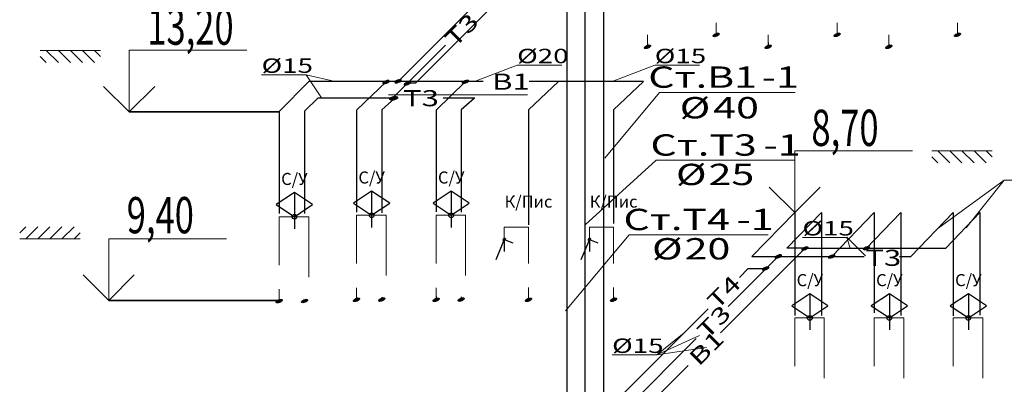
# Model space of a CAD drawing. Extents: x -2542496 to -386876, y -1254526 to -112027.
# Drawn here: x -1300487 to -1292329, y -951900 to -948880 of the extents above; entities that cross this region are included whole.
import ezdxf

# ---------------------------------------------------------------- set-up
doc = ezdxf.new("R2010")
doc.units = 0
doc.header["$MEASUREMENT"] = 0
for name, color, linetype, lineweight in [('B1', 150, 'Continuous', 30), ('pipe dim', 254, 'Continuous', 0), ('T_Text', 90, 'Continuous', 20), ('ВК_В1', 4, 'Continuous', 50), ('ВК_Т3', 2, 'Continuous', 50), ('ВК_Текст', 61, 'Continuous', 25), ('Оbratka T4', 122, 'Continuous', 30), ('Т3', 210, 'Continuous', 30)]:
    doc.layers.add(name, color=color, linetype=linetype, lineweight=lineweight)
doc.styles.add('GOST_100', font='cs_gost2304.shx', dxfattribs={"width": 0.7, "height": 300})
doc.styles.add('pipe', font='ARIALNI.TTF')
doc.styles.add('ROMANT', font='times.ttf')
doc.styles.add('Text', font='times.ttf')
doc.styles.add('Текст', font='win_eskd.shx', dxfattribs={"width": 0.7})

msp = doc.modelspace()

# ---------------------------------------------------------------- hatches: boundary and pattern name
at = {"layer": 'B1', "lineweight": 30}
h = msp.add_hatch(color=4, dxfattribs=at)
edge = h.paths.add_edge_path()
edge.add_ellipse((-1294716.16823, -949006.14445), major_axis=(24.81216, 10.27753), ratio=0.4142, start_angle=0, end_angle=360)
h = msp.add_hatch(color=4, dxfattribs=at)
edge = h.paths.add_edge_path()
edge.add_ellipse((-1293714.79296, -949006.13285), major_axis=(24.81216, 10.27753), ratio=0.4142, start_angle=0, end_angle=360)
h = msp.add_hatch(color=4, dxfattribs=at)
edge = h.paths.add_edge_path()
edge.add_ellipse((-1292716.21061, -949006.12129), major_axis=(24.81216, 10.27753), ratio=0.4142, start_angle=0, end_angle=360)
h = msp.add_hatch(color=4, dxfattribs=at)
edge = h.paths.add_edge_path()
edge.add_ellipse((-1295286.22946, -949104.69336), major_axis=(24.81216, 10.27753), ratio=0.4142, start_angle=0, end_angle=360)
h = msp.add_hatch(color=4, dxfattribs=at)
edge = h.paths.add_edge_path()
edge.add_ellipse((-1294284.8542, -949104.68177), major_axis=(24.81216, 10.27753), ratio=0.4142, start_angle=0, end_angle=360)
h = msp.add_hatch(color=4, dxfattribs=at)
edge = h.paths.add_edge_path()
edge.add_ellipse((-1293286.27184, -949104.67021), major_axis=(24.81216, 10.27753), ratio=0.4142, start_angle=0, end_angle=360)
h = msp.add_hatch(color=4, dxfattribs=at)
edge = h.paths.add_edge_path()
edge.add_ellipse((-1298336.26211, -951212.20602), major_axis=(24.81216, 10.27753), ratio=0.4142, start_angle=0, end_angle=360)
h = msp.add_hatch(color=4, dxfattribs=at)
edge = h.paths.add_edge_path()
edge.add_ellipse((-1297696.28386, -951200.33152), major_axis=(24.81216, 10.27753), ratio=0.4142, start_angle=0, end_angle=360)
h = msp.add_hatch(color=4, dxfattribs=at)
edge = h.paths.add_edge_path()
edge.add_ellipse((-1297037.08759, -951200.32388), major_axis=(24.81216, 10.27753), ratio=0.4142, start_angle=0, end_angle=360)
h = msp.add_hatch(color=4, dxfattribs=at)
edge = h.paths.add_edge_path()
edge.add_ellipse((-1296271.60505, -951200.32388), major_axis=(24.81216, 10.27753), ratio=0.4142, start_angle=0, end_angle=360)
h = msp.add_hatch(color=4, dxfattribs=at)
edge = h.paths.add_edge_path()
edge.add_ellipse((-1295566.44936, -951199.75372), major_axis=(24.81216, 10.27753), ratio=0.4142, start_angle=0, end_angle=360)
at = {"layer": 'T_Text', "linetype": 'Continuous', "ltscale": 0.25}
h = msp.add_hatch(color=2, dxfattribs=at)
edge = h.paths.add_edge_path()
edge.add_ellipse((-1297451.32505, -949396.32169), major_axis=(26.40558, 10.93755), ratio=0.4142, start_angle=0, end_angle=360)
h = msp.add_hatch(color=2, dxfattribs=at)
edge = h.paths.add_edge_path()
edge.add_ellipse((-1297352.41488, -949390.50959), major_axis=(26.40558, 10.93755), ratio=0.4142, start_angle=0, end_angle=360)
h = msp.add_hatch(color=2, dxfattribs=at)
edge = h.paths.add_edge_path()
edge.add_ellipse((-1297276.06468, -949408.80993), major_axis=(26.40558, 10.93755), ratio=0.4142, start_angle=0, end_angle=360)
h = msp.add_hatch(color=2, dxfattribs=at)
edge = h.paths.add_edge_path()
edge.add_ellipse((-1296794.09352, -949395.13444), major_axis=(26.40558, 10.93755), ratio=0.4142, start_angle=0, end_angle=360)
h = msp.add_hatch(color=2, dxfattribs=at)
edge = h.paths.add_edge_path()
edge.add_ellipse((-1297396.11288, -949530.13352), major_axis=(26.40558, 10.93755), ratio=0.4142, start_angle=0, end_angle=360)
h = msp.add_hatch(color=2, dxfattribs=at)
edge = h.paths.add_edge_path()
edge.add_ellipse((-1297382.27047, -949532.2686), major_axis=(26.40558, 10.93755), ratio=0.4142, start_angle=0, end_angle=360)
h = msp.add_hatch(color=2, dxfattribs=at)
edge = h.paths.add_edge_path()
edge.add_ellipse((-1294201.46665, -950840.69483), major_axis=(26.40558, 10.93755), ratio=0.4142, start_angle=0, end_angle=360)
h = msp.add_hatch(color=2, dxfattribs=at)
edge = h.paths.add_edge_path()
edge.add_ellipse((-1293981.44816, -950775.16791), major_axis=(26.40558, 10.93755), ratio=0.4142, start_angle=0, end_angle=360)
h = msp.add_hatch(color=2, dxfattribs=at)
edge = h.paths.add_edge_path()
edge.add_ellipse((-1293759.70607, -950841.28845), major_axis=(26.40558, 10.93755), ratio=0.4142, start_angle=0, end_angle=360)
h = msp.add_hatch(color=2, dxfattribs=at)
edge = h.paths.add_edge_path()
edge.add_ellipse((-1293470.90646, -950772.96133), major_axis=(26.40558, 10.93755), ratio=0.4142, start_angle=0, end_angle=360)
h = msp.add_hatch(color=2, dxfattribs=at)
edge = h.paths.add_edge_path()
edge.add_ellipse((-1294307.25052, -950941.70867), major_axis=(26.40558, 10.93755), ratio=0.4142, start_angle=0, end_angle=360)
at = {"layer": 'Т3', "lineweight": 30}
h = msp.add_hatch(color=6, dxfattribs=at)
edge = h.paths.add_edge_path()
edge.add_ellipse((-1298127.38533, -951210.55973), major_axis=(24.81216, 10.27753), ratio=0.4142, start_angle=0, end_angle=360)
h = msp.add_hatch(color=6, dxfattribs=at)
edge = h.paths.add_edge_path()
edge.add_ellipse((-1297487.40707, -951198.68523), major_axis=(24.81216, 10.27753), ratio=0.4142, start_angle=0, end_angle=360)
h = msp.add_hatch(color=6, dxfattribs=at)
edge = h.paths.add_edge_path()
edge.add_ellipse((-1296828.2108, -951198.6776), major_axis=(24.81216, 10.27753), ratio=0.4142, start_angle=0, end_angle=360)

# ---------------------------------------------------------------- linework, layer by layer
at = {"layer": 'B1', "color": 4, "lineweight": 30}
for p, q in [((-1295646.36297, -952447.29913), (-1295646.36297, -947307.94213)), ((-1296769.59568, -948810.24503), (-1297352.15578, -949392.79164)), ((-1294716.16823, -948990.73751), (-1294716.16823, -949006.14445)), ((-1293714.79296, -948990.64253), (-1293714.79296, -949006.13285)), ((-1292716.21061, -948984.98289), (-1292716.21061, -949006.12129)), ((-1295286.22946, -949076.10705), (-1295286.22946, -949104.69336)), ((-1294284.8542, -949067.88017), (-1294284.8542, -949104.68177)), ((-1293286.27184, -949081.59349), (-1293286.27184, -949104.67021)), ((-1298089.8602, -949392.80018), (-1298336.26211, -949640.08022)), ((-1296647.50666, -949392.78348), (-1298089.8602, -949392.80018)), ((-1297448.05409, -949392.79275), (-1297696.28386, -949628.20571)), ((-1296791.97029, -949392.78516), (-1297037.08759, -949628.19808)), ((-1296023.07095, -949392.77625), (-1296271.60505, -949627.64995)), ((-1295317.84605, -949392.76809), (-1296266.23636, -949392.77907)), ((-1295317.62875, -949392.76809), (-1295566.44936, -949627.62791)), ((-1298336.26211, -949640.08022), (-1298336.26211, -950486.57611)), ((-1297696.28386, -949628.20571), (-1297696.28386, -950474.37128)), ((-1297037.08759, -949628.19808), (-1297037.08759, -950471.90182)), ((-1296271.60505, -949627.64995), (-1296271.60505, -950580.66977)), ((-1295566.44936, -949627.62791), (-1295566.44936, -950568.96218)), ((-1294129.83531, -950773.44686), (-1293844.29107, -950476.79176)), ((-1293844.29107, -950476.79176), (-1293844.29107, -951329.87583)), ((-1293185.77865, -950476.78413), (-1293473.447, -950774.38099)), ((-1293185.77865, -950476.78413), (-1293185.77865, -951330.64125)), ((-1292814.63832, -950773.43164), (-1292531.31818, -950476.77656)), ((-1292531.31818, -950476.77656), (-1292531.31818, -951327.6494)), ((-1294679.23222, -951474.48637), (-1293978.17472, -950773.44511)), ((-1293978.17472, -950773.44511), (-1294129.83531, -950773.44686)), ((-1293978.17472, -950773.44511), (-1292814.63832, -950773.43164)), ((-1298336.26211, -951197.61833), (-1298336.26211, -951212.20602)), ((-1297696.28386, -951179.3097), (-1297696.28386, -951200.33152)), ((-1297037.08759, -951174.32049), (-1297037.08759, -951200.32388)), ((-1296271.60505, -951183.83518), (-1296271.60505, -951199.77576)), ((-1295566.44936, -951175.94352), (-1295566.44936, -951199.75372)), ((-1295389.30074, -952184.53845), (-1294948.83415, -951744.08206))]:
    msp.add_line(p, q, dxfattribs=at)
for centre in [(-1294716.16823, -949006.14445), (-1293714.79296, -949006.13285), (-1292716.21061, -949006.12129), (-1295286.22946, -949104.69336), (-1294284.8542, -949104.68177), (-1293286.27184, -949104.67021), (-1298336.26211, -951212.20602), (-1297696.28386, -951200.33152), (-1297037.08759, -951200.32388), (-1296271.60505, -951200.32388), (-1295566.44936, -951199.75372)]:
    msp.add_ellipse(centre, major_axis=(24.81216, 10.27753), ratio=0.4142, dxfattribs=at)
at = {"layer": 'pipe dim', "color": 0}
for p, q in [((-1296364.65128, -949256.95079), (-1296717.52808, -949393.05393)), ((-1295995.8876, -949256.12693), (-1296364.65128, -949256.95079)), ((-1295224.57657, -949256.93759), (-1295577.45337, -949393.04073)), ((-1294855.81289, -949256.11374), (-1295224.57657, -949256.93759)), ((-1298113.46827, -949336.10903), (-1298482.23195, -949336.93288)), ((-1298113.46827, -949336.10903), (-1297873.51707, -949393.00386)), ((-1298113.46827, -949336.10903), (-1297986.65802, -949528.7467)), ((-1293632.15011, -950683.34071), (-1294000.91379, -950684.16456)), ((-1293634.64373, -950680.76004), (-1293478.54385, -950836.70157)), ((-1293634.64373, -950680.76004), (-1293605.88816, -950774.34528)), ((-1295209.16765, -951656.2721), (-1294980.729, -951473.66508)), ((-1295209.16765, -951656.2721), (-1294853.6233, -951497.22066)), ((-1295209.16765, -951656.2721), (-1294797.85063, -951595.80793)), ((-1295209.16765, -951656.2721), (-1295577.93133, -951657.09595))]:
    msp.add_line(p, q, dxfattribs=at)
at = {"layer": 'T_Text', "color": 7}
for p, q in [((-1296279.19513, -949502.22635), (-1297430.00917, -949501.73559)), ((-1295186.47875, -949481.84405), (-1295639.60264, -950028.32243)), ((-1294063.27254, -949482.33513), (-1295186.47875, -949481.84405)), ((-1295214.36103, -950044.20107), (-1295802.06286, -950578.4097)), ((-1294063.54699, -950044.69183), (-1295214.36103, -950044.20107)), ((-1292329.33433, -950208.9963), (-1292880.52309, -950609.72957)), ((-1292329.33433, -950208.9963), (-1292645.96396, -950605.22364)), ((-1289877.3281, -950209.1746), (-1292329.33433, -950208.9963)), ((-1295437.63539, -950661.02312), (-1295964.60044, -951291.61534)), ((-1294286.82135, -950661.51388), (-1295437.63539, -950661.02312))]:
    msp.add_line(p, q, dxfattribs=at)
at = {"layer": 'T_Text', "color": 2, "linetype": 'Continuous', "ltscale": 0.25}
for centre in [(-1297451.32505, -949396.32169), (-1297352.41488, -949390.50959), (-1297276.06468, -949408.80993), (-1296794.09352, -949395.13444), (-1297396.11288, -949530.13352), (-1297382.27047, -949532.2686), (-1294201.46665, -950840.69483), (-1293981.44816, -950775.16791), (-1293759.70607, -950841.28845), (-1293470.90646, -950772.96133), (-1294307.25052, -950941.70867)]:
    msp.add_ellipse(centre, major_axis=(26.40558, 10.93755), ratio=0.4142, dxfattribs=at)
at = {"layer": 'ВК_В1', "lineweight": 0}
for p, q in [((-1294716.16823, -949006.14445), (-1294716.16823, -948906.14445)), ((-1293714.79296, -949006.13285), (-1293714.79296, -948906.13285)), ((-1292716.21061, -949006.12129), (-1292716.21061, -948906.12129)), ((-1295286.22946, -949104.69336), (-1295286.22946, -949004.69336)), ((-1294284.8542, -949104.68177), (-1294284.8542, -949004.68177)), ((-1293286.27184, -949104.67021), (-1293286.27184, -949004.67021)), ((-1296471.60505, -950599.77576), (-1296271.60505, -950599.77576)), ((-1296471.60505, -950599.77576), (-1296471.60505, -950699.77576)), ((-1296271.60505, -950899.77576), (-1296271.60505, -950599.77576)), ((-1295766.44936, -950599.75372), (-1295566.44936, -950599.75372)), ((-1295766.44936, -950599.75372), (-1295766.44936, -950699.75372)), ((-1295566.44936, -950899.75372), (-1295566.44936, -950599.75372)), ((-1296271.60505, -951199.77576), (-1296271.60505, -951099.77576)), ((-1295566.44936, -951199.75372), (-1295566.44936, -951099.75372))]:
    msp.add_line(p, q, dxfattribs=at)
at = {"layer": 'ВК_В1', "lineweight": 20}
for points in [[(-1297651.51683, -950500.33152), (-1297451.51683, -950500.33152), (-1297451.51683, -951000.33152)], [(-1296992.32057, -950500.32388), (-1296792.32057, -950500.32388), (-1296792.32057, -951000.32388)], [(-1298291.49509, -950512.20602), (-1298091.49509, -950512.20602), (-1298091.49509, -951012.20602)], [(-1294020.91538, -951350.44046), (-1293820.91538, -951350.44046), (-1293820.91538, -951850.44046)], [(-1293362.40296, -951350.43283), (-1293162.40296, -951350.43283), (-1293162.40296, -951850.43283)], [(-1292707.94249, -951350.42526), (-1292507.94249, -951350.42526), (-1292507.94249, -951850.42526)]]:
    msp.add_lwpolyline(points, dxfattribs=at)
at = {"layer": 'ВК_Т3', "lineweight": 20}
for p, q in [((-1298336.26211, -951212.20602), (-1298336.26211, -951112.20602)), ((-1297696.28386, -951200.33152), (-1297696.28386, -951100.33152)), ((-1297037.08759, -951200.32388), (-1297037.08759, -951100.32388))]:
    msp.add_line(p, q, dxfattribs=at)
for points in [[(-1297568.615, -950500.33152), (-1297696.28386, -950500.33152), (-1297696.28386, -950900.33152)], [(-1296909.41873, -950500.32388), (-1297037.08759, -950500.32388), (-1297037.08759, -950900.32388)], [(-1298208.59326, -950512.20602), (-1298336.26211, -950512.20602), (-1298336.26211, -950912.20602)], [(-1293938.01354, -951350.44046), (-1294065.6824, -951350.44046), (-1294065.6824, -951750.44046)], [(-1293279.50112, -951350.43283), (-1293407.16998, -951350.43283), (-1293407.16998, -951750.43283)], [(-1292625.04065, -951350.42526), (-1292752.70951, -951350.42526), (-1292752.70951, -951750.42526)]]:
    msp.add_lwpolyline(points, dxfattribs=at)
at = {"layer": 'ВК_Текст', "lineweight": 20, "ltscale": 30}
for p, q in [((-1300316.54312, -949134.17301), (-1299816.54312, -949134.17301)), ((-1300316.54312, -949184.17301), (-1300266.54312, -949234.17301)), ((-1300266.54312, -949134.17301), (-1300166.54312, -949234.17301)), ((-1300166.54312, -949134.17301), (-1300066.54312, -949234.17301)), ((-1300066.54312, -949134.17301), (-1299966.54312, -949234.17301)), ((-1299966.54312, -949134.17301), (-1299866.54312, -949234.17301)), ((-1299866.54312, -949134.17301), (-1299816.54312, -949184.17301)), ((-1292929.80967, -949966.40754), (-1292429.80967, -949966.40754)), ((-1292879.80967, -949966.40754), (-1292779.80967, -950066.40754)), ((-1292779.80967, -949966.40754), (-1292679.80967, -950066.40754)), ((-1292679.80967, -949966.40754), (-1292579.80967, -950066.40754)), ((-1292579.80967, -949966.40754), (-1292479.80967, -950066.40754)), ((-1292479.80967, -949966.40754), (-1292429.80967, -950016.40754)), ((-1292929.80967, -950016.40754), (-1292879.80967, -950066.40754)), ((-1300486.68289, -950645.97075), (-1300436.68289, -950595.97075)), ((-1300436.68289, -950695.97075), (-1300336.68289, -950595.97075)), ((-1300336.68289, -950695.97075), (-1300236.68289, -950595.97075)), ((-1300236.68289, -950695.97075), (-1300136.68289, -950595.97075)), ((-1300136.68289, -950695.97075), (-1300036.68289, -950595.97075)), ((-1300036.68289, -950695.97075), (-1299986.68289, -950645.97075)), ((-1300486.68289, -950695.97075), (-1299986.68289, -950695.97075)), ((-1300486.68289, -950695.97075), (-1299986.68289, -950695.97075))]:
    msp.add_line(p, q, dxfattribs=at)
at = {"layer": 'ВК_Текст', "lineweight": 35}
for p, q in [((-1299578.98456, -949644.51436), (-1298334.41202, -949644.51436)), ((-1299749.12433, -951206.3121), (-1298333.75152, -951206.3121))]:
    msp.add_line(p, q, dxfattribs=at)
at = {"layer": 'ВК_Текст'}
for p, q in [((-1296471.60505, -950699.77576), (-1296542.31573, -950870.48644)), ((-1296471.60505, -950699.77576), (-1296471.60505, -950799.77576)), ((-1296471.60505, -950699.77576), (-1296400.89438, -950729.06508)), ((-1295766.44936, -950699.75372), (-1295837.16004, -950870.4644)), ((-1295766.44936, -950699.75372), (-1295766.44936, -950799.75372)), ((-1295766.44936, -950699.75372), (-1295695.73868, -950729.04304))]:
    msp.add_line(p, q, dxfattribs=at)
at = {"layer": 'ВК_Текст', "lineweight": 0}
for points in [[(-1299578.98456, -949644.51436), (-1299578.98456, -949132.38233), (-1298604.05602, -949132.38233)], [(-1294065.6824, -950478.31465), (-1294065.6824, -949966.18262), (-1293090.75386, -949966.18262)], [(-1299749.12433, -951206.3121), (-1299749.12433, -950694.18007), (-1298774.19579, -950694.18007)]]:
    msp.add_lwpolyline(points, dxfattribs=at)
at = {"layer": 'ВК_Текст', "lineweight": 35}
for points in [[(-1299578.98456, -949644.51436), (-1299791.1166, -949432.38233)], [(-1299578.98456, -949644.51436), (-1299366.85253, -949432.38233)], [(-1294065.6824, -950478.31465), (-1294277.81443, -950266.18262)], [(-1294065.6824, -950478.31465), (-1293853.55037, -950266.18262)], [(-1299749.12433, -951206.3121), (-1299961.25636, -950994.18007)], [(-1299749.12433, -951206.3121), (-1299536.99229, -950994.18007)]]:
    msp.add_lwpolyline(points, dxfattribs=at)
at = {"layer": 'ВК_Текст'}
for points in [[(-1298210.77445, -950312.20602), (-1298360.77445, -950412.20602), (-1298210.77445, -950512.20602), (-1298060.77445, -950412.20602), (-1298210.77445, -950312.20602), (-1298210.77445, -950612.20602)], [(-1297570.79619, -950300.33152), (-1297720.79619, -950400.33152), (-1297570.79619, -950500.33152), (-1297420.79619, -950400.33152), (-1297570.79619, -950300.33152), (-1297570.79619, -950600.33152)], [(-1296911.59993, -950300.32388), (-1297061.59993, -950400.32388), (-1296911.59993, -950500.32388), (-1296761.59993, -950400.32388), (-1296911.59993, -950300.32388), (-1296911.59993, -950600.32388)], [(-1293940.19474, -951150.44046), (-1294090.19474, -951250.44046), (-1293940.19474, -951350.44046), (-1293790.19474, -951250.44046), (-1293940.19474, -951150.44046), (-1293940.19474, -951450.44046)], [(-1293281.68232, -951150.43283), (-1293431.68232, -951250.43283), (-1293281.68232, -951350.43283), (-1293131.68232, -951250.43283), (-1293281.68232, -951150.43283), (-1293281.68232, -951450.43283)], [(-1292627.22185, -951150.42526), (-1292777.22185, -951250.42526), (-1292627.22185, -951350.42526), (-1292477.22185, -951250.42526), (-1292627.22185, -951150.42526), (-1292627.22185, -951450.42526)]]:
    msp.add_lwpolyline(points, dxfattribs=at)
at = {"layer": 'ВК_Текст', "lineweight": 30}
for centre in [(-1298210.77445, -950512.20602), (-1297570.79619, -950500.33152), (-1296911.59993, -950500.32388), (-1293940.19474, -951350.44046), (-1293281.68232, -951350.43283), (-1292627.22185, -951350.42526)]:
    msp.add_circle(centre, 20, dxfattribs=at)
at = {"layer": 'ВК_Текст', "lineweight": 50}
for centre in [(-1296471.60505, -950699.77576), (-1295766.44936, -950699.75372)]:
    msp.add_ellipse(centre, major_axis=(3.82683, 9.2388), ratio=0.5, dxfattribs=at)
at = {"layer": 'Оbratka T4'}
msp.add_line((-1295951.9037, -952444.56273), (-1295951.9037, -947305.20573), dxfattribs=at)
at = {"layer": 'Оbratka T4', "lineweight": 30}
for p, q in [((-1295472.40075, -947670.48084), (-1297208.19595, -949406.23585)), ((-1297208.19595, -949406.23585), (-1297272.96326, -949406.2366)), ((-1294522.875, -951014.54094), (-1294450.11417, -950941.78179)), ((-1294450.11417, -950941.78179), (-1294305.43266, -950941.78012)), ((-1295692.90311, -952184.54196), (-1294782.36105, -951274.02098))]:
    msp.add_line(p, q, dxfattribs=at)
at = {"layer": 'Т3', "color": 6, "lineweight": 30}
for p, q in [((-1295802.83936, -952440.74073), (-1295802.83936, -947301.38373)), ((-1296959.31723, -949091.69032), (-1297397.39597, -949529.75892)), ((-1298016.74378, -949529.76609), (-1298127.38533, -949638.43393)), ((-1297351.45112, -949529.75839), (-1298016.74378, -949529.76609)), ((-1297378.98963, -949529.75871), (-1297487.40707, -949626.55942)), ((-1296714.64214, -949529.75102), (-1296977.13035, -949529.75406)), ((-1296717.85047, -949529.75106), (-1296828.2108, -949626.55179)), ((-1298127.38533, -949638.43393), (-1298127.38533, -950486.57611)), ((-1297487.40707, -949626.55942), (-1297487.40707, -950480.3829)), ((-1296828.2108, -949626.55179), (-1296828.2108, -950475.77083)), ((-1294420.28645, -950841.25259), (-1294065.6824, -950478.31465)), ((-1294065.6824, -950478.31465), (-1294065.6824, -951330.63287)), ((-1293757.5623, -950841.24491), (-1293407.16998, -950478.30703)), ((-1293407.16998, -950478.30703), (-1293407.16998, -951308.56697)), ((-1293103.97102, -950841.23735), (-1292752.70951, -950478.29945)), ((-1292752.70951, -950478.29945), (-1292752.70951, -951333.91244)), ((-1294616.24055, -951255.91046), (-1294201.57054, -950841.25005)), ((-1294420.29284, -950841.25259), (-1293489.51413, -950841.24181)), ((-1293196.76298, -950841.23842), (-1293103.97102, -950841.23735)), ((-1298127.38533, -951197.61833), (-1298127.38533, -951210.55973)), ((-1297487.40707, -951179.2203), (-1297487.40707, -951198.68523)), ((-1296828.2108, -951176.27874), (-1296828.2108, -951198.6776)), ((-1295544.89184, -952184.54025), (-1294880.92837, -951520.59215))]:
    msp.add_line(p, q, dxfattribs=at)
for centre in [(-1298127.38533, -951210.55973), (-1297487.40707, -951198.68523), (-1296828.2108, -951198.6776)]:
    msp.add_ellipse(centre, major_axis=(24.81216, 10.27753), ratio=0.4142, dxfattribs=at)

# ---------------------------------------------------------------- texts
at = {"layer": 'B1', "color": 4, "lineweight": 30, "style": 'Text', "width": 1.414246}
for rotation, p in [(0.000663269, (-1296573.0152, -949460.51635, 0.0997)), (44.999336722, (-1294859.77234, -951757.59027, 0.0997))]:
    msp.add_text('B1', height=133.640064, rotation=rotation, dxfattribs=at).set_placement(p)
at = {"layer": 'Defpoints', "lineweight": 5, "char_height": 100, "attachment_point": 5, "style": 'GOST_100'}
for s, insert in [('С/У', (-1298210.77445, -950212.20602)), ('С/У', (-1297570.79619, -950200.33152)), ('С/У', (-1296911.59993, -950200.32388)), ('К/Пис', (-1296271.60505, -950399.77576)), ('К/Пис', (-1295566.44936, -950399.75372)), ('С/У', (-1293940.19474, -951050.44046)), ('С/У', (-1293281.68232, -951050.43283)), ('С/У', (-1292627.22185, -951050.42526))]:
    msp.add_mtext(s, dxfattribs=dict(at, insert=insert))
at = {"layer": 'pipe dim', "color": 3, "style": 'pipe', "width": 1.414246}
for s, rotation, p in [('Ø20', 0.000663269, (-1296365.56894, -949240.42789)), ('Ø15', 0.000663269, (-1295225.49423, -949240.41469)), ('Ø15', 0.000663269, (-1298483.14961, -949320.40998)), ('Ø15', 0.000663276, (-1294001.83145, -950667.64167)), ('Ø15', 0.000663276, (-1295578.84899, -951640.57306))]:
    msp.add_text(s, height=119.321486, rotation=rotation, dxfattribs=at).set_placement(p)
at = {"layer": 'T_Text', "color": 7, "style": 'ROMANT', "width": 1.414246}
for s, height, rotation, p in [('Ст.В1', 176.772571, 0.000663269, (-1295278.92387, -949444.19621)), ('-1', 176.772571, 0.000663269, (-1294338.93964, -949444.18532)), ('Ø', 176.77257, 0.000663276, (-1295018.82565, -949697.7509)), ('40', 176.772571, 0.000663276, (-1294740.91501, -949697.74768)), ('Ст.Т3', 176.772571, 0.000663269, (-1295261.03372, -950006.5527)), ('-1', 176.772571, 0.000663269, (-1294324.68276, -950006.54186)), ('Ø', 176.77257, 0.000663269, (-1295049.73549, -950250.49332)), ('25', 176.772571, 0.000663276, (-1294779.4852, -950250.4902)), ('Ст.Т4', 176.772571, 0.000663269, (-1295484.30809, -950623.37474)), ('-1', 176.772571, 0.000663269, (-1294547.95712, -950623.3639)), ('Ø', 176.77257, 0.000663269, (-1295248.11334, -950866.23188)), ('20', 176.772571, 0.000663269, (-1294977.86305, -950866.22875))]:
    msp.add_text(s, height=height, rotation=rotation, dxfattribs=at).set_placement(p)
at = {"layer": 'ВК_Текст', "lineweight": 0, "style": 'Текст', "width": 0.7, "flags": 4}
for tag, p in [('13,20', (-1299429.88664, -949087.51015)), ('8,70', (-1293927.40841, -949925.88936)), ('9,40', (-1299600.0264, -950649.30789))]:
    msp.add_attdef(tag, p, '0,000', height=300, dxfattribs=at)
at = {"layer": 'Оbratka T4', "lineweight": 30, "style": 'Text', "width": 1.414246}
msp.add_text('Т4', height=133.640064, rotation=44.999336731, dxfattribs=at).set_placement((-1294709.85679, -951289.28811, 0.10072))
at = {"layer": 'Т3', "color": 6, "lineweight": 30, "style": 'Text', "width": 1.414246}
for rotation, p in [(44.999336731, (-1296882.51538, -949118.52576, 0.10072)), (0.000663269, (-1297311.07627, -949597.12296, 0.10072)), (0.000663269, (-1293480.50887, -950919.59037, 0.10072)), (44.999336736, (-1294793.50886, -951536.22005, 0.10072))]:
    msp.add_text('Т3', height=133.640064, rotation=rotation, dxfattribs=at).set_placement(p)

doc.saveas('drawing.dxf')
